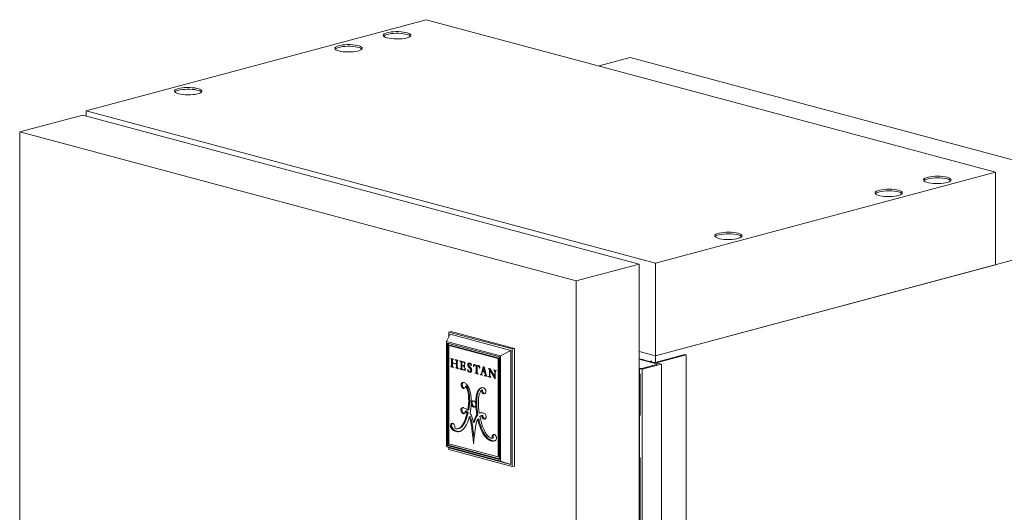
# Model space of a CAD drawing. Units: inches. Extents: x 9 to 255, y 9 to 195.
# Drawn here: x 212 to 240, y 161 to 175 of the extents above; entities that cross this region are included whole.
import ezdxf

# ---------------------------------------------------------------- set-up
doc = ezdxf.new("R2010")
doc.units = ezdxf.units.IN
doc.header["$LTSCALE"] = 24
doc.header["$MEASUREMENT"] = 0
doc.linetypes.add('SLD-Phantom', pattern=[0.5, 0.25, -0.05, 0.05, -0.05, 0.05, -0.05])
doc.linetypes.add('SLD-Solid', pattern=[0])

msp = doc.modelspace()

# ---------------------------------------------------------------- linework, layer by layer
at = {"color": 7, "linetype": 'SLD-Solid', "lineweight": 15}
for p, q in [((223.5608658, 174.7366726), (213.8172684, 172.1262552)), ((239.8744317, 170.366088), (223.5608658, 174.7366726)), ((229.4070242, 173.6477634), (228.5161666, 173.4090927)), ((245.7205901, 169.2771788), (229.4070242, 173.6477634)), ((213.8172684, 172.1262552), (230.1308343, 167.7556706)), ((213.8172684, 172.1262552), (213.8172684, 171.9770884)), ((213.7254002, 172.0017009), (211.915875, 171.5169091)), ((229.6659255, 167.731058), (213.7254002, 172.0017009)), ((211.915875, 171.5169091), (227.8564003, 167.2462662)), ((211.915875, 171.5169091), (211.915875, 160.210727)), ((230.1308343, 167.7556706), (239.8744317, 170.366088)), ((239.8744317, 170.366088), (239.8744317, 167.7109283)), ((245.7205901, 169.2771788), (230.1308343, 165.1005109)), ((227.8564003, 167.2462662), (229.6659255, 167.731058)), ((229.6659255, 164.7370584), (229.6659255, 167.731058)), ((230.1308343, 167.7556706), (230.1308343, 165.1005109)), ((230.1308343, 165.1005109), (239.8744317, 167.7109283)), ((227.8564003, 92.3707636), (227.8564003, 167.2462662)), ((224.1416811, 165.5121015), (224.2509512, 165.7198637)), ((224.2757, 165.7969663), (224.2138281, 165.7803902)), ((226.0266731, 165.2947089), (224.2138281, 165.7803902)), ((224.2138281, 165.7803902), (224.2138281, 165.6492791)), ((225.98955, 165.2540738), (224.2509512, 165.7198637)), ((226.088545, 165.3112851), (224.2757, 165.7969663)), ((225.6922337, 165.0966913), (224.1416811, 165.5121015)), ((224.1416811, 165.5121015), (224.1416811, 162.4974261)), ((224.1698991, 165.4659737), (224.1698991, 162.528434)), ((225.6640157, 165.0656833), (224.1698991, 165.4659737)), ((224.1981834, 165.458396), (224.1981834, 162.5360117)), ((224.2123255, 165.3968006), (224.2406098, 165.4043782)), ((224.2123255, 165.3968006), (224.2123255, 162.5748741)), ((225.6215893, 165.0192432), (224.2123255, 165.3968006)), ((225.6498736, 165.0268209), (224.2406098, 165.4043782)), ((226.088545, 165.3112851), (226.0266731, 165.2947089)), ((226.0266731, 161.9226562), (226.0266731, 165.2947089)), ((226.088545, 161.9392323), (226.088545, 165.3112851)), ((224.3407003, 165.0044802), (224.2694101, 165.0234378)), ((224.2694101, 165.0234378), (224.2694101, 165.0156337)), ((224.2840292, 165.0195503), (224.2694101, 165.0156337)), ((225.6215893, 165.0192432), (225.6498736, 165.0268209)), ((225.6215893, 162.1973168), (225.6215893, 165.0192432)), ((225.6498736, 162.2048944), (225.6498736, 165.0268209)), ((225.6640157, 162.1281436), (225.6640157, 165.0656833)), ((225.6922337, 165.0966913), (225.98955, 165.2540738)), ((225.6922337, 162.0820159), (225.6922337, 165.0966913)), ((225.98955, 161.9831827), (225.98955, 165.2540738)), ((229.6659255, 165.2250651), (230.1308343, 165.1005109)), ((230.9659997, 165.1346067), (230.1169149, 164.9071275)), ((230.1308343, 165.1005109), (230.1308343, 164.9108566)), ((230.186512, 164.9033983), (231.007758, 165.1234192)), ((231.007758, 165.1234192), (230.9659997, 165.1346067)), ((231.007758, 96.5823689), (231.007758, 165.1234192)), ((224.2654256, 164.7931716), (224.2654256, 164.7845471)), ((224.2937099, 164.7921247), (224.2654256, 164.7845471)), ((224.2654256, 164.7845471), (224.3407003, 164.7643801)), ((224.3099936, 164.8002356), (224.2817093, 164.7926579)), ((224.3167844, 165.0026912), (224.2885001, 164.9951136)), ((224.3160696, 164.9727413), (224.290221, 164.9658162)), ((224.290221, 164.9658162), (224.290221, 164.8324571)), ((224.3159011, 164.8393371), (224.290221, 164.8324571)), ((224.2937099, 164.795873), (224.2937099, 164.7921247)), ((224.2937099, 164.7921247), (224.3215872, 164.7846561)), ((224.3159011, 164.8992986), (224.3159011, 164.9623344)), ((224.4275196, 164.8693948), (224.3159011, 164.8992986)), ((224.343112, 164.8920085), (224.3159011, 164.8847184)), ((224.3159011, 164.8259569), (224.3159011, 164.8847184)), ((224.3159011, 164.8847184), (224.4275196, 164.8548146)), ((224.3185053, 164.8986009), (224.3185053, 164.8854161)), ((224.3407003, 165.0015017), (224.3247473, 164.9972277)), ((224.3407003, 164.9966862), (224.3407003, 165.0044802)), ((224.3407003, 164.7643801), (224.3407003, 164.7730047)), ((224.3968812, 164.758642), (224.3968812, 164.7493286)), ((224.4251655, 164.7569063), (224.3968812, 164.7493286)), ((224.3968812, 164.7493286), (224.4784746, 164.7274689)), ((224.4758877, 164.968262), (224.4016835, 164.9881421)), ((224.4016835, 164.9881421), (224.4016835, 164.9803481)), ((224.4162293, 164.9842451), (224.4016835, 164.9803481)), ((224.4181204, 164.7559581), (224.4464047, 164.7635358)), ((224.4407984, 164.9776628), (224.4192867, 164.9718996)), ((224.4518528, 164.7679982), (224.4235686, 164.7604205)), ((224.4251655, 164.7578456), (224.4251655, 164.7569063)), ((224.4251655, 164.7569063), (224.4591553, 164.7478001)), ((224.4541833, 164.9652475), (224.4258991, 164.9576698)), ((224.4531154, 164.7803592), (224.4267725, 164.7733017)), ((224.4531687, 164.9303535), (224.4275196, 164.9234819)), ((224.4275196, 164.9234819), (224.4275196, 164.8693948)), ((224.4529804, 164.876216), (224.4275196, 164.8693948)), ((224.4529804, 164.8616358), (224.4275196, 164.8548146)), ((224.4275196, 164.8548146), (224.4275196, 164.8004135)), ((224.4529804, 164.8072347), (224.4275196, 164.8004135)), ((224.428593, 164.8696823), (224.4529804, 164.8631487)), ((224.4529804, 164.7943621), (224.4529804, 164.9145387)), ((224.4758877, 164.9644448), (224.4621846, 164.9607736)), ((224.4758877, 164.960468), (224.4758877, 164.968262)), ((224.4784746, 164.7274689), (224.4784746, 164.7367822)), ((224.6701217, 164.9169184), (224.5291323, 164.954691)), ((224.5291323, 164.954691), (224.5291323, 164.9458183)), ((224.5456913, 164.9502546), (224.5291323, 164.9458183)), ((224.5291323, 164.9458183), (224.5392794, 164.9430997)), ((224.5558385, 164.9475361), (224.5392794, 164.9430997)), ((224.5508659, 164.7214542), (224.5791501, 164.7290319)), ((224.5825762, 164.7307122), (224.554292, 164.7231345)), ((224.559674, 164.9023171), (224.559674, 164.7429527)), ((224.5835365, 164.7493457), (224.559674, 164.7429527)), ((224.5825762, 164.7307122), (224.5790643, 164.7292917)), ((224.5838568, 164.7324805), (224.5825762, 164.7307122)), ((224.6070708, 164.9338104), (224.5835365, 164.9275053)), ((224.5835365, 164.8327314), (224.5835365, 164.9275053)), ((224.5835365, 164.9275053), (224.6369744, 164.9131887)), ((224.6310869, 164.8199921), (224.5835365, 164.8327314)), ((224.6118208, 164.8224066), (224.5835365, 164.8148289)), ((224.5835365, 164.7446069), (224.5835365, 164.8148289)), ((224.5835365, 164.8148289), (224.6313136, 164.8020289)), ((224.5879583, 164.8315467), (224.5879583, 164.8160136)), ((224.6118208, 164.8224066), (224.6582202, 164.8099757)), ((224.6582202, 164.8092375), (224.6313136, 164.8020289)), ((224.6605087, 164.9194938), (224.6369744, 164.9131887)), ((224.644017, 164.8186006), (224.6582202, 164.8224058)), ((224.6582202, 164.7967309), (224.6460065, 164.7934587)), ((224.6582202, 164.8259571), (224.6486529, 164.823394)), ((224.6582202, 164.77514), (224.6513402, 164.7732967)), ((224.6513402, 164.7732967), (224.6518866, 164.7671643)), ((224.6518866, 164.8433319), (224.6516153, 164.8395456)), ((224.6582202, 164.8413151), (224.6516153, 164.8395456)), ((224.6582202, 164.8416351), (224.6518866, 164.8433319)), ((224.6582202, 164.7688612), (224.6518866, 164.7671643)), ((224.6518866, 164.7671643), (224.6582202, 164.7654675)), ((224.6702884, 164.9120754), (224.6519758, 164.9071692)), ((224.6582202, 164.7654675), (224.6582202, 164.8416351)), ((224.670679, 164.9007262), (224.658447, 164.8974491)), ((224.6713193, 164.8821222), (224.6625244, 164.879766)), ((224.6718262, 164.8673931), (224.6648326, 164.8655194)), ((224.6648326, 164.8655194), (224.6719579, 164.8635649)), ((224.6719579, 164.8635649), (224.6701217, 164.9169184)), ((224.682473, 164.733633), (224.6749686, 164.7356435)), ((224.6785182, 164.673875), (224.682473, 164.733633)), ((224.7764573, 164.8512181), (224.7517114, 164.8445884)), ((224.7862773, 164.8795575), (224.757993, 164.8719799)), ((224.7826643, 164.889353), (224.7757115, 164.8874902)), ((224.8140441, 164.8834995), (224.7902802, 164.8771329)), ((224.8500015, 164.8730009), (224.8229607, 164.8657563)), ((224.8536238, 164.7301003), (224.8253395, 164.7225226)), ((224.841053, 164.8716604), (224.8480289, 164.8735294)), ((224.8516552, 164.8725578), (224.8448756, 164.8743742)), ((224.8563761, 164.820755), (224.8485144, 164.8186488)), ((224.8485144, 164.8186488), (224.8567696, 164.8164371)), ((224.8567696, 164.8164371), (224.8516552, 164.8725578)), ((224.9215181, 164.8550664), (224.9164631, 164.7904172)), ((224.925198, 164.7927574), (224.9164631, 164.7904172)), ((224.9164631, 164.7904172), (224.9247518, 164.7881966)), ((224.9292529, 164.8529941), (224.9215181, 164.8550664)), ((224.9652163, 164.8352388), (224.936932, 164.8276611)), ((224.9482355, 164.8426061), (224.9472838, 164.8304345)), ((225.0652766, 164.8112495), (224.9475066, 164.8428014)), ((224.9807433, 164.8338969), (224.9528329, 164.8264194)), ((224.9528329, 164.8264194), (224.9940088, 164.815388)), ((224.9940088, 164.815388), (224.9937858, 164.6398926)), ((225.0219191, 164.8228655), (224.9940088, 164.815388)), ((225.0189269, 164.633157), (225.0191499, 164.8086524)), ((225.0470602, 164.8161299), (225.0191499, 164.8086524)), ((225.0191499, 164.8086524), (225.05998, 164.7977135)), ((225.0222928, 164.8227653), (225.0222759, 164.8094899)), ((225.0882643, 164.8052912), (225.05998, 164.7977135)), ((225.0729265, 164.8094004), (225.0882643, 164.8052912)), ((225.0916873, 164.7949478), (225.0755985, 164.7906375)), ((225.0800904, 164.8086442), (225.0874415, 164.8106137)), ((225.0905739, 164.8097745), (225.0828427, 164.8118457)), ((225.0930771, 164.7764431), (225.0828427, 164.7737012)), ((225.0953107, 164.746701), (225.087474, 164.7446015)), ((225.087474, 164.7446015), (225.0956326, 164.7424157)), ((225.0956326, 164.7424157), (225.0905739, 164.8097745)), ((225.1973193, 164.7764742), (225.1442879, 164.5950257)), ((225.2040835, 164.7508059), (225.1794618, 164.6655991)), ((225.2197764, 164.7792188), (225.1946136, 164.7859602)), ((225.1946136, 164.7859602), (225.1973193, 164.7764742)), ((225.2136699, 164.7808548), (225.1973193, 164.7764742)), ((225.2256411, 164.7565814), (225.2040835, 164.7508059)), ((225.2297874, 164.6521163), (225.2040835, 164.7508059)), ((225.2218508, 164.7712118), (225.2168896, 164.7542368)), ((225.2752428, 164.565124), (225.2197764, 164.7792188)), ((225.3958058, 164.7231833), (225.3476533, 164.7360838)), ((225.3476533, 164.7360838), (225.3476533, 164.7268617)), ((225.3648645, 164.7314728), (225.3476533, 164.7268617)), ((229.6585973, 164.731023), (229.6585973, 96.1899728)), ((229.666447, 165.0048975), (229.6659255, 165.0043761)), ((229.6659255, 164.9979967), (230.1582165, 164.8661066)), ((229.7091312, 165.0014606), (229.6802566, 165.0051615)), ((229.740949, 164.9929363), (229.7091312, 165.0014606)), ((229.7699966, 164.990851), (229.740949, 164.9929363)), ((230.1586748, 164.8511904), (229.7412039, 164.7393453)), ((229.7467717, 164.7110036), (230.2978674, 164.8586483)), ((229.9164798, 164.9459096), (229.7732812, 164.9842741)), ((229.7758327, 164.9835905), (229.7758327, 164.9888134)), ((229.910921, 164.9444204), (229.9164798, 164.9459096)), ((229.9443231, 164.9354716), (229.910921, 164.9444204)), ((229.9164798, 164.9429311), (229.9164798, 164.9459096)), ((229.9916401, 164.9481483), (229.9443231, 164.9354716)), ((230.0194789, 164.94069), (229.9916401, 164.9481483)), ((230.0055595, 164.9369608), (230.0194789, 164.94069)), ((230.0055595, 164.9369608), (230.0055595, 164.9251789)), ((230.0665765, 164.9085579), (230.0108988, 164.9234746)), ((230.0194789, 164.94069), (230.0194789, 164.9211759)), ((230.2978674, 164.8586483), (230.186512, 164.8884816)), ((230.2978674, 164.8586483), (230.2978674, 96.317598)), ((224.5346519, 164.7227952), (224.5249582, 164.7253922)), ((224.5249582, 164.7253922), (224.5249582, 164.7150154)), ((224.5477846, 164.7211309), (224.5249582, 164.7150154)), ((224.5249582, 164.7150154), (224.6785182, 164.673875)), ((224.5541797, 164.722342), (224.6795037, 164.6887663)), ((224.6353539, 164.7011032), (224.5991735, 164.7107963)), ((224.6805699, 164.7048766), (224.658131, 164.698865)), ((224.7580153, 164.7126297), (224.7497712, 164.7148384)), ((224.7497712, 164.7148384), (224.7553094, 164.6502024)), ((224.7835937, 164.6577801), (224.7553094, 164.6502024)), ((224.7553094, 164.6502024), (224.7618251, 164.6484568)), ((224.7878406, 164.6570752), (224.7652979, 164.6510357)), ((224.7891723, 164.6560948), (224.7691549, 164.6507319)), ((224.7756669, 164.6478275), (224.7836917, 164.6429783)), ((224.7833359, 164.6607886), (224.7835937, 164.6577801)), ((224.7835937, 164.6577801), (224.7870327, 164.6568587)), ((224.8039802, 164.6484138), (224.7836917, 164.6429783)), ((224.8227289, 164.6454164), (224.7944446, 164.6378388)), ((224.8227132, 164.6468057), (224.8509974, 164.6543834)), ((224.8643265, 164.683625), (224.8417868, 164.6775863)), ((224.9692616, 164.6058115), (224.960159, 164.6082502)), ((224.960159, 164.6082502), (224.960159, 164.5984203)), ((224.9820035, 164.6042727), (224.960159, 164.5984203)), ((224.960159, 164.5984203), (225.0522935, 164.5737365)), ((224.9836619, 164.6046431), (225.0119462, 164.6122207)), ((225.0162308, 164.6139085), (224.9879465, 164.6063308)), ((224.9885812, 164.605961), (225.0249231, 164.5962246)), ((224.9937858, 164.6329038), (224.9935033, 164.6266136)), ((224.9937858, 164.6398926), (224.9937858, 164.6329038)), ((225.0189351, 164.6396416), (224.9937858, 164.6329038)), ((225.0189269, 164.6198024), (225.0189269, 164.633157)), ((225.0522935, 164.5835663), (225.0448708, 164.5855549)), ((225.0522935, 164.5737365), (225.0522935, 164.5835663)), ((225.1414569, 164.5650039), (225.1131726, 164.5574263)), ((225.1131726, 164.5641225), (225.1131726, 164.5574263)), ((225.1131726, 164.5574263), (225.1800029, 164.5395217)), ((225.1268727, 164.5632172), (225.1519714, 164.5699414)), ((225.1414569, 164.5671245), (225.1414569, 164.5650039)), ((225.1414569, 164.5650039), (225.1531807, 164.561863)), ((225.1598299, 164.5991896), (225.1442879, 164.5950257)), ((225.1578163, 164.5921416), (225.174321, 164.6499118)), ((225.2026053, 164.6574894), (225.174321, 164.6499118)), ((225.174321, 164.6499118), (225.2343871, 164.6338194)), ((225.1794618, 164.6655991), (225.2297874, 164.6521163)), ((225.1800029, 164.5395217), (225.1800029, 164.546218)), ((225.1901471, 164.6627364), (225.1874249, 164.6534225)), ((225.2026053, 164.6574894), (225.2549463, 164.6434667)), ((225.2303286, 164.5327352), (225.2270817, 164.533605)), ((225.2270817, 164.533605), (225.2270817, 164.5269088)), ((225.2403846, 164.5304727), (225.2270817, 164.5269088)), ((225.2270817, 164.5269088), (225.3068993, 164.5055247)), ((225.2512179, 164.6578578), (225.2297874, 164.6521163)), ((225.255949, 164.6395961), (225.2343871, 164.6338194)), ((225.2343871, 164.6338194), (225.2530563, 164.5607029)), ((225.2523011, 164.5296498), (225.2805853, 164.5372275)), ((225.2804964, 164.5453748), (225.2573854, 164.5391831)), ((225.2628601, 164.5324787), (225.2879212, 164.5257645)), ((225.3068993, 164.5055247), (225.3068993, 164.512221)), ((225.3552618, 164.5031169), (225.3473968, 164.505224)), ((225.3473968, 164.505224), (225.3473968, 164.4948269)), ((225.3756811, 164.5024046), (225.3473968, 164.4948269)), ((225.3473968, 164.4948269), (225.4165498, 164.4763001)), ((225.3641783, 164.5024188), (225.388644, 164.5089734)), ((225.3873472, 164.7254494), (225.3643422, 164.7192861)), ((225.3883277, 164.510961), (225.370397, 164.5061571)), ((225.4006146, 164.7150996), (225.3746306, 164.7081381)), ((225.3746306, 164.7081381), (225.3746306, 164.531241)), ((225.3873795, 164.5346566), (225.3746306, 164.531241)), ((225.3756811, 164.5055005), (225.3756811, 164.5024046)), ((225.3756811, 164.5024046), (225.3928387, 164.4978079)), ((225.4129055, 164.6944387), (225.3873795, 164.6876)), ((225.3873795, 164.5278254), (225.3873795, 164.6876)), ((225.3873795, 164.6876), (225.5309523, 164.4433259)), ((225.5282018, 164.5006263), (225.3958058, 164.7231833)), ((225.4029148, 164.7112329), (225.4029148, 164.6917621)), ((225.4165498, 164.4866972), (225.4089413, 164.4887356)), ((225.4165498, 164.4763001), (225.4165498, 164.4866972)), ((225.5684893, 164.6769195), (225.5000946, 164.6952431)), ((225.5000946, 164.6952431), (225.5000946, 164.6844713)), ((225.5201979, 164.6898572), (225.5000946, 164.6844713)), ((225.5000946, 164.6844713), (225.5066995, 164.6827018)), ((225.5282018, 164.6434861), (225.5282018, 164.5006263)), ((225.5417127, 164.504246), (225.5282018, 164.5006263)), ((225.5297656, 164.5010453), (225.5417127, 164.4807186)), ((225.5417127, 164.4462087), (225.5309523, 164.4433259)), ((225.5417127, 164.440443), (225.5417127, 164.6398056)), ((225.5500969, 164.681847), (225.5524755, 164.6786804)), ((225.5684893, 164.6732574), (225.551927, 164.6688201)), ((225.5684893, 164.6699635), (225.5613677, 164.6680556)), ((225.5613677, 164.6680556), (225.5684893, 164.6661476)), ((225.5684893, 164.6661476), (225.5684893, 164.6769195)), ((229.6791144, 164.7242025), (229.6827423, 164.7251745)), ((229.6938779, 164.7251745), (229.7467717, 164.7110036)), ((229.7467717, 96.1699534), (229.7467717, 164.7110036)), ((224.7173828, 164.2406361), (224.6890985, 164.2330585)), ((225.146541, 164.1855436), (225.1352543, 164.1825198)), ((225.5309523, 164.4433259), (225.5417127, 164.440443)), ((224.8056518, 163.8858002), (224.7773675, 163.8782226)), ((225.1731006, 164.1185443), (225.1448164, 164.1109666)), ((224.6071648, 163.6147294), (224.5961672, 163.6116366)), ((224.8791581, 163.7383667), (224.8508738, 163.7307891)), ((224.8797727, 163.7592184), (224.8514885, 163.7516407)), ((224.9438233, 163.6376374), (224.9155391, 163.6300597)), ((224.9532467, 163.6361953), (224.9438233, 163.6376374)), ((225.0107107, 163.7241386), (224.9824264, 163.716561)), ((225.0113253, 163.7029577), (224.983041, 163.69538)), ((224.5883478, 163.5165585), (224.5600635, 163.5089808)), ((224.7099718, 163.5179061), (224.6816876, 163.5103284)), ((224.7616355, 163.4653659), (224.7333512, 163.4577882)), ((224.7791994, 163.5485905), (224.7509152, 163.5410128)), ((224.8239604, 163.358709), (224.7956761, 163.3511313)), ((225.0427655, 163.4111126), (225.0144812, 163.4035349)), ((225.1112839, 163.4596214), (225.0829997, 163.4520437)), ((225.1177342, 163.46209), (225.1112839, 163.4596214)), ((225.1767268, 163.3909015), (225.1484425, 163.3833239)), ((225.1804879, 163.3918496), (225.1522036, 163.3842719)), ((225.1767268, 163.3909015), (225.1804879, 163.3918496)), ((224.3016034, 163.0395651), (224.2733192, 163.0319875)), ((224.3097235, 163.1613777), (224.2814392, 163.1538)), ((224.8691114, 163.2020269), (224.8408271, 163.1944493)), ((224.9452417, 163.1922114), (224.9169574, 163.1846337)), ((225.0665348, 163.2937206), (225.0382505, 163.2861429)), ((225.1015564, 163.160366), (225.0732721, 163.1527884)), ((225.2466281, 163.2838347), (225.2285585, 163.2789936)), ((224.3448278, 162.985904), (224.3165436, 162.9783263)), ((224.4530721, 162.9347283), (224.4247878, 162.9271507)), ((224.4767392, 163.0089872), (224.5050235, 163.0165649)), ((225.2065738, 162.9013253), (225.1782896, 162.8937477)), ((224.1416811, 162.4974261), (225.6922337, 162.0820159)), ((224.1416811, 162.4974261), (224.2509512, 162.4489725)), ((224.1981834, 162.5360117), (224.1698991, 162.528434)), ((224.1698991, 162.528434), (225.6640157, 162.1281436)), ((224.1981834, 162.5360117), (225.6640157, 162.143299)), ((224.2123255, 162.5748741), (225.6215893, 162.1973168)), ((225.3312355, 162.7317158), (225.3029513, 162.7241381)), ((225.4374113, 162.671013), (225.409127, 162.6634353)), ((225.4844298, 162.7411124), (225.4561456, 162.7335348)), ((224.2138281, 162.465434), (224.2138281, 162.4083374)), ((224.2138281, 162.4083374), (226.0266731, 161.9226562)), ((224.2509512, 162.4489725), (225.98955, 161.9831827)), ((225.6215893, 162.1973168), (225.6498736, 162.2048944)), ((225.6922337, 162.0820159), (225.98955, 161.9831827)), ((226.088545, 161.9392323), (226.0266731, 161.9226562))]:
    msp.add_line(p, q, dxfattribs=at)
at = {"color": 8, "linetype": 'SLD-Phantom', "lineweight": 0}
for p, q in [((224.3033817, 165.014404), (224.2818952, 165.0086475)), ((224.3162043, 164.8104051), (224.2885001, 164.8029829)), ((224.5736348, 164.9427683), (224.5519057, 164.9369468)), ((224.586111, 164.9334071), (224.5578267, 164.9258294)), ((224.5835365, 164.9087102), (224.559674, 164.9023171)), ((224.7893326, 164.812928), (224.7610483, 164.8053503)), ((224.8198927, 164.8807279), (224.8044208, 164.8765828)), ((224.8374478, 164.7506398), (224.8091636, 164.7430622)), ((229.7733806, 164.9872836), (229.7733806, 164.9842475)), ((230.1582165, 164.8661066), (230.1582165, 164.8510676)), ((230.186512, 164.8884816), (230.186512, 164.9033983)), ((224.6812105, 164.7145565), (224.6687688, 164.7112232)), ((224.7942592, 164.6528086), (224.7756669, 164.6478275)), ((224.8332106, 164.6417879), (224.8049263, 164.6342102)), ((224.8604915, 164.6592947), (224.8322158, 164.6517193)), ((224.8621317, 164.7063917), (224.8378209, 164.6998785)), ((225.0189272, 164.633425), (224.9935033, 164.6266136)), ((225.018944, 164.6466328), (224.9937858, 164.6398926)), ((225.2748739, 164.5665481), (225.2530563, 164.5607029)), ((225.5268029, 164.6880877), (225.5066995, 164.6827018)), ((225.5524755, 164.6786804), (225.5241912, 164.6711027)), ((225.5421731, 164.6472292), (225.5282018, 164.6434861)), ((229.6674414, 164.724362), (229.6674414, 96.1833117)), ((229.6791144, 96.1831522), (229.6791144, 164.7242025)), ((229.6827423, 96.1841242), (229.6827423, 164.7251745)), ((229.6938779, 96.1841242), (229.6938779, 164.7251745)), ((224.6016803, 164.2229826), (224.5733961, 164.2154049)), ((224.6074956, 164.3286479), (224.5792113, 164.3210703)), ((224.7449698, 164.1852702), (224.7166855, 164.1776925)), ((225.0195045, 163.9227177), (224.9912202, 163.91514)), ((225.0485808, 164.0536031), (225.0202965, 164.0460254)), ((225.1002208, 164.1472169), (225.0719365, 164.1396393)), ((225.2134292, 164.0273143), (225.185145, 164.0197366)), ((224.992402, 163.3299115), (224.9641178, 163.3223338)), ((224.6126726, 163.0958034), (224.5843883, 163.0882257)), ((224.685517, 163.2230633), (224.6572327, 163.2154857)), ((224.5188602, 163.0211376), (224.4905759, 163.0135599)), ((224.8995588, 163.0064141), (224.8712745, 162.9988365)), ((225.4910725, 162.8302423), (225.4627882, 162.8226647)), ((224.9284984, 162.700861), (224.9065798, 162.6949888))]:
    msp.add_line(p, q, dxfattribs=at)
at = {"color": 7, "linetype": 'SLD-Solid', "lineweight": 15, "flags": 128}
for points in [[(222.4473118, 174.2145891), (222.505028, 174.2018219), (222.5707199, 174.1922118), (222.6420132, 174.1861061), (222.7163312, 174.1837255), (222.7909877, 174.185156), (222.8632846, 174.190346), (222.9306089, 174.1991078), (222.9905272, 174.2111248), (223.040874, 174.2259626), (223.0798296, 174.2430849), (223.1059861, 174.261873), (223.118398, 174.2816478), (223.1166168, 174.3016946), (223.1007069, 174.3212887), (223.0712432, 174.3397221), (223.0292908, 174.3563285), (222.9763657, 174.3705077), (222.914381, 174.3817472), (222.8455769, 174.3896408), (222.7724401, 174.3939033), (222.697614, 174.3943805), (222.6238031, 174.3910552), (222.5536749, 174.3840476), (222.4897642, 174.373611), (222.4343809, 174.3601225), (222.3895266, 174.3440697), (222.3568225, 174.3260328), (222.3374506, 174.3066637), (222.332111, 174.2866623), (222.3409968, 174.2667517), (222.3637868, 174.2476515), (222.3996573, 174.2300519), (222.4473118, 174.2145891)], [(223.1089988, 174.2650864), (223.1007069, 174.2731165), (223.0712432, 174.2915499), (223.0292908, 174.3081563), (222.9763657, 174.3223355), (222.914381, 174.333575), (222.8455769, 174.3414687), (222.7724401, 174.3457311), (222.697614, 174.3462083), (222.6238031, 174.342883), (222.5536749, 174.3358754), (222.4897642, 174.3254388), (222.4343809, 174.3119503), (222.3895266, 174.2958975), (222.3568225, 174.2778606), (222.3424019, 174.2650864)], [(221.0553693, 173.8416723), (221.1130856, 173.8289051), (221.1787774, 173.819295), (221.2500707, 173.8131894), (221.3243887, 173.8108088), (221.3990452, 173.8122393), (221.4713422, 173.8174292), (221.5386664, 173.826191), (221.5985848, 173.838208), (221.6489316, 173.8530458), (221.6878872, 173.8701682), (221.7140436, 173.8889563), (221.7264555, 173.908731), (221.7246743, 173.9287778), (221.7087644, 173.9483719), (221.6793008, 173.9668053), (221.6373483, 173.9834117), (221.5844233, 173.9975909), (221.5224385, 174.0088304), (221.4536344, 174.0167241), (221.3804976, 174.0209865), (221.3056715, 174.0214637), (221.2318606, 174.0181384), (221.1617324, 174.0111308), (221.0978218, 174.0006942), (221.0424384, 173.9872057), (220.9975841, 173.9711529), (220.96488, 173.953116), (220.9455081, 173.9337469), (220.9401686, 173.9137456), (220.9490544, 173.893835), (220.9718443, 173.8747347), (221.0077148, 173.8571351), (221.0553693, 173.8416723)], [(221.7170563, 173.8921696), (221.7087644, 173.9001997), (221.6793008, 173.9186331), (221.6373483, 173.9352395), (221.5844233, 173.9494187), (221.5224385, 173.9606583), (221.4536344, 173.9685519), (221.3804976, 173.9728143), (221.3056715, 173.9732915), (221.2318606, 173.9699662), (221.1617324, 173.9629586), (221.0978218, 173.952522), (221.0424384, 173.9390335), (220.9975841, 173.9229808), (220.96488, 173.9049439), (220.9504594, 173.8921696)], [(216.4619592, 172.611047), (216.5196754, 172.5982798), (216.5853672, 172.5886697), (216.6566605, 172.582564), (216.7309785, 172.5801834), (216.8056351, 172.5816139), (216.877932, 172.5868039), (216.9452562, 172.5955657), (217.0051746, 172.6075826), (217.0555214, 172.6224204), (217.094477, 172.6395428), (217.1206334, 172.6583309), (217.1330453, 172.6781057), (217.1312641, 172.6981524), (217.1153542, 172.7177466), (217.0858906, 172.73618), (217.0439381, 172.7527864), (216.9910131, 172.7669656), (216.9290284, 172.7782051), (216.8602242, 172.7860987), (216.7870874, 172.7903612), (216.7122614, 172.7908384), (216.6384504, 172.7875131), (216.5683223, 172.7805055), (216.5044116, 172.7700688), (216.4490282, 172.7565804), (216.4041739, 172.7405276), (216.3714698, 172.7224907), (216.3520979, 172.7031215), (216.3467584, 172.6831202), (216.3556442, 172.6632096), (216.3784341, 172.6441094), (216.4143046, 172.6265098), (216.4619592, 172.611047)], [(217.1236461, 172.6615442), (217.1153542, 172.6695744), (217.0858906, 172.6880078), (217.0439381, 172.7046142), (216.9910131, 172.7187934), (216.9290284, 172.7300329), (216.8602242, 172.7379265), (216.7870874, 172.742189), (216.7122614, 172.7426662), (216.6384504, 172.7393409), (216.5683223, 172.7323333), (216.5044116, 172.7218967), (216.4490282, 172.7084082), (216.4041739, 172.6923554), (216.3714698, 172.6743185), (216.3570492, 172.6615442)], [(238.4824892, 170.2169213), (238.424773, 170.2296884), (238.3590811, 170.2392985), (238.2877879, 170.2454042), (238.2134699, 170.2477848), (238.1388133, 170.2463543), (238.0665164, 170.2411644), (237.9991921, 170.2324026), (237.9392738, 170.2203856), (237.888927, 170.2055478), (237.8499714, 170.1884254), (237.823815, 170.1696373), (237.811403, 170.1498625), (237.8131842, 170.1298158), (237.8290942, 170.1102217), (237.8585578, 170.0917883), (237.9005103, 170.0751819), (237.9534353, 170.0610027), (238.01542, 170.0497631), (238.0842242, 170.0418695), (238.1573609, 170.0376071), (238.232187, 170.0371299), (238.305998, 170.0404552), (238.3761261, 170.0474628), (238.4400368, 170.0578994), (238.4954202, 170.0713879), (238.5402745, 170.0874406), (238.5729786, 170.1054776), (238.5923505, 170.1248467), (238.59769, 170.144848), (238.5888042, 170.1647586), (238.5660142, 170.1838589), (238.5301438, 170.2014585), (238.4824892, 170.2169213)], [(238.4824892, 170.1687491), (238.424773, 170.1815163), (238.3590811, 170.1911264), (238.2877879, 170.197232), (238.2134699, 170.1996127), (238.1388133, 170.1981821), (238.0665164, 170.1929922), (237.9991921, 170.1842304), (237.9392738, 170.1722134), (237.888927, 170.1573756), (237.8499714, 170.1402532), (237.823815, 170.1214651), (237.8208023, 170.1182518)], [(237.0905467, 169.8440045), (237.0328305, 169.8567717), (236.9671386, 169.8663818), (236.8958454, 169.8724875), (236.8215274, 169.8748681), (236.7468708, 169.8734375), (236.6745739, 169.8682476), (236.6072497, 169.8594858), (236.5473313, 169.8474688), (236.4969845, 169.832631), (236.4580289, 169.8155086), (236.4318725, 169.7967205), (236.4194606, 169.7769458), (236.4212418, 169.756899), (236.4371517, 169.7373049), (236.4666153, 169.7188715), (236.5085678, 169.7022651), (236.5614928, 169.6880859), (236.6234775, 169.6768464), (236.6922817, 169.6689527), (236.7654185, 169.6646903), (236.8402445, 169.6642131), (236.9140555, 169.6675384), (236.9841836, 169.674546), (237.0480943, 169.6849826), (237.1034777, 169.6984711), (237.148332, 169.7145239), (237.1810361, 169.7325608), (237.200408, 169.7519299), (237.2057475, 169.7719312), (237.1968617, 169.7918418), (237.1740718, 169.8109421), (237.1382013, 169.8285417), (237.0905467, 169.8440045)], [(237.0905467, 169.7958323), (237.0328305, 169.8085995), (236.9671386, 169.8182096), (236.8958454, 169.8243153), (236.8215274, 169.8266959), (236.7468708, 169.8252654), (236.6745739, 169.8200754), (236.6072497, 169.8113136), (236.5473313, 169.7992967), (236.4969845, 169.7844588), (236.4580289, 169.7673365), (236.4318725, 169.7485484), (236.4288598, 169.745335)], [(232.4971366, 168.6133791), (232.4394203, 168.6261463), (232.3737285, 168.6357564), (232.3024352, 168.6418621), (232.2281172, 168.6442427), (232.1534607, 168.6428122), (232.0811637, 168.6376222), (232.0138395, 168.6288604), (231.9539211, 168.6168435), (231.9035743, 168.6020057), (231.8646187, 168.5848833), (231.8384623, 168.5660952), (231.8260504, 168.5463204), (231.8278316, 168.5262737), (231.8437415, 168.5066795), (231.8732051, 168.4882461), (231.9151576, 168.4716397), (231.9680826, 168.4574605), (232.0300674, 168.446221), (232.0988715, 168.4383274), (232.1720083, 168.4340649), (232.2468343, 168.4335877), (232.3206453, 168.436913), (232.3907735, 168.4439206), (232.4546841, 168.4543573), (232.5100675, 168.4678457), (232.5549218, 168.4838985), (232.5876259, 168.5019354), (232.6069978, 168.5213046), (232.6123373, 168.5413059), (232.6034515, 168.5612165), (232.5806616, 168.5803167), (232.5447911, 168.5979163), (232.4971366, 168.6133791)], [(232.4971366, 168.565207), (232.4394203, 168.5779741), (232.3737285, 168.5875842), (232.3024352, 168.5936899), (232.2281172, 168.5960705), (232.1534607, 168.59464), (232.0811637, 168.5894501), (232.0138395, 168.5806883), (231.9539211, 168.5686713), (231.9035743, 168.5538335), (231.8646187, 168.5367111), (231.8384623, 168.517923), (231.8354496, 168.5147097)], [(224.586111, 164.9334071), (224.5865707, 164.9304507), (224.5868523, 164.9283936)], [(224.7610483, 164.8053503), (224.7870232, 164.7683396), (224.8091636, 164.7430622)], [(224.7764697, 164.8516544), (224.7777178, 164.8629394), (224.7812105, 164.8708384), (224.7865701, 164.875657), (224.7947701, 164.8777971), (224.8044208, 164.8765828)], [(224.7864156, 164.8193198), (224.7871816, 164.8174989), (224.7893326, 164.812928)], [(224.7893326, 164.812928), (224.8153075, 164.7759173), (224.8374478, 164.7506398)], [(225.0882643, 164.8052912), (225.0902447, 164.804824), (225.0909606, 164.804625)], [(229.6674414, 164.724362), (229.6640811, 164.7256533), (229.6614755, 164.7270642), (229.6596828, 164.7285633), (229.6587427, 164.7301172), (229.6586763, 164.7316912), (229.6594851, 164.7332504), (229.661151, 164.73476), (229.6636369, 164.7361863)], [(229.7699966, 164.990851), (229.7719177, 164.9906369), (229.7735624, 164.9902954), (229.7748157, 164.9898504), (229.7755901, 164.989333), (229.7758317, 164.9887793), (229.7755234, 164.988228), (229.7746869, 164.9877175), (229.7733806, 164.9872836)], [(229.7732812, 164.9842741), (229.7722923, 164.9845977), (229.771561, 164.9849671), (229.7711162, 164.985368), (229.7709752, 164.9857845), (229.7711437, 164.9862002), (229.7716149, 164.9865989), (229.7723705, 164.9869648), (229.7733806, 164.9872836)], [(230.0108988, 164.9234746), (230.0063902, 164.9248611), (230.002849, 164.9264364), (230.0003828, 164.9281525), (229.9990665, 164.9299573), (229.9989403, 164.9317959), (230.0000079, 164.9336124), (230.0022369, 164.9353517), (230.0055595, 164.9369608)], [(230.1582165, 164.8661066), (230.1631616, 164.8645191), (230.1668557, 164.8627036), (230.1691568, 164.8607299), (230.1699765, 164.8586739), (230.1692833, 164.8566146), (230.1671038, 164.854631), (230.1635217, 164.8527995), (230.1586748, 164.8511904)], [(230.186512, 164.8884816), (230.1816159, 164.89008), (230.1779777, 164.8919035), (230.1757373, 164.8938822), (230.1749808, 164.89594), (230.1757373, 164.8979977), (230.1779777, 164.8999764), (230.1816159, 164.9017999), (230.186512, 164.9033983)], [(224.8205067, 164.6463227), (224.8213744, 164.6459593), (224.8227289, 164.6454164)], [(225.0162308, 164.6139085), (225.0140873, 164.6129243), (225.0119462, 164.6122207)], [(225.0189008, 164.6177615), (225.0186724, 164.6171094), (225.0162308, 164.6139085)], [(225.1442879, 164.5950257), (225.1397699, 164.5803205), (225.1352943, 164.5703443), (225.1307545, 164.5649916), (225.123368, 164.5626892), (225.1131726, 164.5641225)], [(225.1800029, 164.546218), (225.1666613, 164.550676), (225.1653922, 164.5512429)], [(225.2573854, 164.5391831), (225.2571898, 164.5354932), (225.2562397, 164.5326648), (225.2545349, 164.530698), (225.2520754, 164.5295928), (225.243802, 164.5297039), (225.2303286, 164.5327352)], [(225.2530563, 164.5607029), (225.2569949, 164.544249), (225.2573854, 164.5391831)], [(225.3068993, 164.512221), (225.2981706, 164.5152177), (225.2914924, 164.5202771), (225.2867377, 164.527583), (225.2812751, 164.5424475), (225.2752428, 164.565124)], [(225.5524755, 164.6786804), (225.5548522, 164.6714008), (225.5552672, 164.6684388)], [(224.983041, 163.69538), (224.9805325, 163.6794728), (224.9758831, 163.6650206), (224.9692434, 163.6524916), (224.9608287, 163.642292), (224.9509115, 163.6347522), (224.9398133, 163.6301165), (224.9278938, 163.6285353), (224.9155391, 163.6300597)], [(224.5600635, 163.5089808), (224.5672227, 163.4901848), (224.5769569, 163.4732902), (224.5887787, 163.4591427), (224.6020964, 163.4484506), (224.6162433, 163.441749), (224.6305111, 163.4393734), (224.6441858, 163.4414428), (224.6565827, 163.4478535)], [(225.2285585, 163.2789936), (225.2402346, 163.2811179), (225.2509637, 163.2864276), (225.2603535, 163.2947287), (225.2680609, 163.3057177), (225.273804, 163.3189929), (225.277373, 163.3340691), (225.2786373, 163.3503951), (225.2775509, 163.3673742)], [(224.5188602, 163.0211376), (224.5104277, 163.0181422), (224.5050235, 163.0165649)]]:
    msp.add_lwpolyline(points, dxfattribs=at)
at = {"color": 7, "linetype": 'SLD-Solid', "lineweight": 15}
for centre, radius, start, end in [((238.4424901, 169.9514236), 0.2209757, 49.02200843, 79.57133033), ((237.0505476, 169.5785069), 0.2209757, 49.02200843, 79.57133033), ((232.4571375, 168.3478815), 0.2209757, 49.02200843, 79.57133033), ((224.263227, 164.9899346), 0.0264324, 45.06868114, 76.47206904), ((224.2913837, 164.9989525), 0.0256744, 8.37332946, 29.67282899), ((224.2745954, 164.8255003), 0.033604, 254.16431669, 282.22187623), ((224.2757955, 164.8039431), 0.0127408, 297.65604102, 355.67765436), ((224.2648003, 164.9919261), 0.0239132, 7.65985479, 44.36729069), ((224.1013331, 164.9694202), 0.1889223, 358.90693302, 7.81644018), ((224.1054457, 164.8284583), 0.1848186, 352.07711307, 1.23976349), ((224.3048987, 164.8107269), 0.011663, 295.90243813, 348.54252461), ((224.4449925, 164.9654953), 0.12913, 170.14722382, 181.40267224), ((224.5221941, 164.8221953), 0.2063273, 178.95534888, 187.48674909), ((224.1247161, 164.9765167), 0.1938436, 3.77887312, 7.76030511), ((224.3420084, 164.7983784), 0.0245748, 187.16932331, 224.29943849), ((224.3291852, 164.9866666), 0.0114557, 112.79272414, 175.36827795), ((224.3532214, 164.8180775), 0.0467797, 231.99889068, 254.47482342), ((224.3316104, 164.9641588), 0.0337736, 74.38683975, 101.72461123), ((224.4236109, 164.8709584), 0.1154533, 256.61346011, 266.55707399), ((224.3874563, 164.9281414), 0.0541105, 53.96728961, 74.75619812), ((224.4157607, 164.7644535), 0.008788, 275.98804846, 332.6825467), ((224.4016108, 164.9550346), 0.0244308, 6.19214066, 43.655021), ((224.3970645, 164.773852), 0.0297131, 333.12543055, 358.93877493), ((224.1482237, 164.9273751), 0.2793231, 359.20137293, 6.22640492), ((224.1163345, 164.7954224), 0.3112252, 355.92420259, 0.91889247), ((224.443882, 164.7721728), 0.0089979, 286.28213023, 332.35777741), ((224.4284665, 164.9621844), 0.0258986, 6.79234136, 29.47057066), ((224.4298113, 164.7796768), 0.0249443, 332.08334589, 341.98700674), ((224.7313638, 164.9191527), 0.2784216, 173.73550648, 180.94955134), ((224.7359987, 164.7901121), 0.2830502, 179.13968547, 186.10287701), ((224.1693983, 164.9343818), 0.2864528, 3.6740837, 6.18570889), ((224.4796306, 164.7625572), 0.025206, 185.77729685, 222.89625945), ((224.4679237, 164.9489481), 0.0133319, 119.7964797, 177.48298408), ((224.4909469, 164.7835258), 0.048379, 232.00477124, 255.06020122), ((224.4685118, 164.9364911), 0.0250857, 72.90089969, 106.71038419), ((224.533862, 164.9159511), 0.0276839, 49.32418105, 78.71501232), ((224.539188, 164.923038), 0.0188467, 8.51754958, 47.56121596), ((224.5307378, 164.7401711), 0.0290697, 324.12206867, 5.49086111), ((224.4254024, 164.9035965), 0.1342778, 359.45409696, 9.53060162), ((224.734496, 164.7425127), 0.150974, 179.20521961, 186.77827163), ((224.5656677, 164.929988), 0.0207273, 9.49488619, 29.03412532), ((224.6406826, 164.8469178), 0.0285845, 250.38495987, 274.90337598), ((224.6270851, 164.7778997), 0.0244969, 39.43035002, 80.06030082), ((224.6254096, 164.8626648), 0.0518305, 59.16558704, 77.10724885), ((224.6420409, 164.8252079), 0.0068564, 279.10533988, 344.65896506), ((224.6076014, 164.7725123), 0.0437459, 1.02745703, 28.60833798), ((224.5662197, 164.8468605), 0.0857083, 344.10974312, 355.10401738), ((224.6414989, 164.8931802), 0.0174774, 14.13775973, 53.1691447), ((224.5820428, 164.8705199), 0.081011, 6.55364311, 19.4153712), ((224.9860558, 164.9248737), 0.3266608, 187.93719078, 190.46879669), ((224.4814913, 164.7717661), 0.1968205, 342.08507858, 349.42453935), ((224.8047802, 164.8468344), 0.0531163, 151.74447097, 182.4233911), ((224.8382094, 164.844441), 0.0864981, 179.90235397, 206.86728865), ((224.7851317, 164.8588532), 0.0301466, 108.20882096, 154.18757656), ((224.7892295, 164.8502584), 0.0396099, 71.94355921, 109.95481555), ((224.8295312, 164.8502266), 0.0530807, 178.45862499, 202.06724178), ((224.8804885, 164.8785778), 0.1111853, 205.74392695, 220.10615461), ((224.8169646, 164.8636978), 0.0345433, 131.57029158, 152.6693024), ((225.1066568, 165.0571544), 0.3993147, 218.79829374, 220.64930279), ((224.7755497, 164.7942339), 0.0972131, 59.07656231, 74.51347665), ((221.9916204, 162.4959586), 3.6335489, 39.13157421, 39.29288787), ((224.793435, 164.8364824), 0.041578, 44.75464265, 74.67929912), ((224.4947417, 164.4787997), 0.4107259, 36.39833333, 40.04607926), ((225.6653469, 165.504158), 1.1147412, 219.90027221, 220.59984132), ((224.4931146, 164.4976943), 0.4302838, 36.04032693, 40.77624119), ((224.774011, 164.8087187), 0.0751623, 7.59182644, 49.3637721), ((224.8535113, 164.9191372), 0.0500721, 235.99365862, 251.06519827), ((224.8393274, 164.8781758), 0.0067257, 252.12833843, 325.5812314), ((224.523026, 164.4863774), 0.4107259, 36.39833333, 40.04607926), ((224.7167667, 164.6605737), 0.1536072, 27.30916523, 35.99626678), ((224.7678218, 164.6866415), 0.0962832, 15.23620932, 27.46465946), ((225.0810025, 164.7754331), 0.1567712, 165.59498027, 175.33013109), ((224.9521799, 164.8098048), 0.0234807, 130.49478071, 168.63016809), ((224.9383789, 164.8557352), 0.0095287, 196.71816038, 243.39059752), ((224.9670768, 164.9247211), 0.0842249, 246.95817864, 256.56417923), ((224.942418, 164.7954805), 0.0326448, 71.39528844, 99.67450033), ((224.9706498, 164.8044273), 0.0312869, 81.63052334, 100.00109994), ((225.0510685, 164.7572693), 0.0414144, 53.67928782, 77.57394955), ((225.0859423, 164.8800333), 0.0718212, 253.27744293, 264.36623115), ((225.0415672, 164.7660637), 0.0419761, 10.4832552, 35.8328699), ((225.0790508, 164.8123859), 0.0038302, 267.61821235, 351.89202843), ((224.9067649, 164.7307597), 0.1812384, 4.38013162, 13.70561857), ((229.6811437, 164.6831981), 0.0558054, 79.14165089, 108.28306021), ((229.6735742, 164.9819178), 0.0240595, 77.80752046, 107.23148846), ((229.6825353, 165.0233463), 0.018327, 257.77817942, 262.85762188), ((229.7130578, 164.8632788), 0.1270894, 260.3054089, 282.79519911), ((230.0952588, 165.0314714), 0.1262157, 256.86486038, 279.87968681), ((224.5441012, 164.7444218), 0.0236008, 246.39801368, 295.58176138), ((224.598944, 164.7258448), 0.0144128, 184.58127155, 224.99283463), ((224.6048061, 164.7364869), 0.0263009, 232.37959012, 257.63376841), ((224.6515628, 164.7490392), 0.0506022, 251.31771578, 277.45812758), ((224.6501459, 164.7164961), 0.019355, 294.36597445, 344.19126151), ((224.8580953, 164.7267963), 0.1010777, 188.05684807, 213.63754806), ((224.7668142, 164.6453282), 0.0058889, 66.57959397, 147.90886505), ((224.7619448, 164.6258133), 0.0259407, 58.06355365, 73.86247895), ((224.8252058, 164.7085701), 0.0636719, 216.37802408, 253.96429717), ((224.8245245, 164.7145907), 0.0824357, 240.3085253, 248.59928048), ((224.8281143, 164.7181452), 0.087079, 247.25341966, 254.55659314), ((224.8205462, 164.6839527), 0.0521372, 252.56695448, 287.02346588), ((224.81604, 164.6715003), 0.0255527, 250.754287, 309.2743061), ((224.8563986, 164.7257228), 0.087079, 247.25341966, 254.55659314), ((224.7554329, 164.6692283), 0.0879046, 20.40632951, 37.32055786), ((224.8092083, 164.6749365), 0.0326861, 314.74014316, 4.64999429), ((224.8495238, 164.6957392), 0.0563637, 253.17628139, 266.93594474), ((224.8253928, 164.6680586), 0.0355207, 287.05396752, 332.51196215), ((224.7817544, 164.678405), 0.060038, 359.21865771, 20.95686326), ((224.8443468, 164.6788908), 0.0253938, 285.18282426, 309.50239743), ((224.8028057, 164.6810804), 0.0615786, 331.46389505, 2.56845891), ((224.7719443, 164.6862846), 0.0924104, 358.48408489, 16.12146232), ((224.9780597, 164.6256571), 0.0217084, 246.09099523, 297.09302103), ((224.9672673, 164.6228987), 0.0264976, 321.29863591, 8.05928204), ((225.0597492, 164.6174451), 0.0408903, 176.69518141, 210.80698248), ((225.052805, 164.6244114), 0.0396583, 224.72595078, 258.45929398), ((225.233233, 164.5606823), 0.0817151, 157.35702995, 174.72577044), ((225.170106, 164.5688788), 0.018255, 182.15029736, 255.03573708), ((225.3259913, 164.6569701), 0.0731716, 58.39078242, 72.77984168), ((225.3606715, 164.5153798), 0.0134031, 246.19555982, 316.52034355), ((225.3347131, 164.6816201), 0.047923, 33.59693288, 51.81044715), ((225.3189187, 164.5277446), 0.0558214, 337.2492039, 3.59105344), ((225.4796243, 164.5245237), 0.0923038, 177.95007615, 191.29394399), ((225.408087, 164.5095909), 0.0192378, 189.40664291, 228.71249591), ((225.4167534, 164.5228135), 0.0349619, 232.34121189, 257.08839584), ((225.5022843, 164.6570549), 0.0260241, 32.67000649, 80.23202771), ((225.4605043, 164.6477545), 0.0678319, 356.39223207, 20.13342675), ((225.5899055, 164.6450879), 0.0484814, 155.28656885, 186.25508136), ((225.5556151, 164.6552217), 0.0140641, 65.85662973, 133.89190645), ((229.6735964, 164.7475975), 0.0240369, 255.16343644, 283.27135191), ((229.6883101, 164.7010893), 0.0247203, 76.98356493, 103.01643507), ((224.6676699, 164.2632093), 0.1057015, 146.81118555, 206.88865709), ((224.6426956, 164.2352722), 0.0720912, 195.99692868, 274.83335201), ((224.6138243, 164.2941601), 0.0438431, 74.20659245, 142.13644597), ((224.6959541, 164.270787), 0.1057015, 146.81118555, 206.88865709), ((224.6764483, 164.2470787), 0.0785548, 197.86299148, 259.6953575), ((224.6457639, 164.2974902), 0.0493485, 125.12760254, 140.84777452), ((224.5954954, 164.1859691), 0.1533936, 47.73567372, 78.62199282), ((224.6228934, 164.2249175), 0.0667038, 292.82587772, 7.01024678), ((224.3706193, 164.039815), 0.3725212, 21.72301025, 31.24810005), ((224.5093067, 164.0788553), 0.2907468, 29.64759994, 49.36278754), ((223.9119963, 163.8587542), 0.8655901, 1.28877377, 21.62088282), ((224.3989036, 164.0473927), 0.3725212, 21.72301025, 31.24810005), ((223.9402806, 163.8663319), 0.8655901, 1.28877377, 21.62088282), ((224.3064758, 163.9570936), 0.5272836, 15.88257413, 30.2439496), ((225.1755908, 164.0547705), 0.1339661, 107.52336949, 140.69048798), ((225.2060496, 164.0596766), 0.1373429, 112.22296085, 140.40285263), ((225.168554, 164.0770585), 0.1105936, 69.00977731, 107.52368209), ((225.1821496, 164.1031744), 0.0814091, 26.97238174, 71.360068), ((223.3815011, 163.827875), 1.4253282, 348.70012381, 2.32913778), ((223.9759113, 163.8591065), 0.8720528, 6.30887429, 16.13105864), ((223.309868, 163.7867036), 1.5420191, 358.6970786, 6.26332243), ((226.4194701, 163.7524076), 1.4374907, 173.49984712, 181.4289311), ((225.6183043, 163.8445051), 0.6310498, 161.37689962, 173.57327797), ((226.4477543, 163.7599853), 1.4374907, 173.49984712, 181.4289311), ((225.6465886, 163.8520828), 0.6310498, 161.37689962, 173.57327797), ((225.2885066, 163.9591233), 0.2819373, 140.18803868, 162.04727212), ((225.3167908, 163.9667009), 0.2819373, 140.18803868, 162.04727212), ((225.6810048, 163.8018547), 0.6244476, 154.53122128, 179.8560086), ((225.2839555, 163.986774), 0.1865034, 138.24858282, 153.36678765), ((225.264455, 164.1093246), 0.1196499, 179.21369532, 228.48234524), ((225.2927392, 164.1169023), 0.1196499, 179.21369532, 228.48234524), ((225.2184971, 164.0537402), 0.0476299, 225.55409867, 331.9153443), ((225.2508701, 164.0708366), 0.0574109, 229.2956574, 263.961805), ((225.1568913, 164.0803235), 0.114631, 334.69012103, 31.4299218), ((224.6383834, 163.5424052), 0.085154, 129.23499484, 203.11121993), ((224.6659765, 163.5500555), 0.0845475, 130.66615807, 203.34037787), ((224.5957279, 163.4620515), 0.1531056, 77.65868059, 85.71606406), ((224.5690237, 163.379044), 0.2400478, 60.23001934, 75.66632776), ((223.3532169, 163.8202973), 1.4253282, 348.70012381, 2.32913778), ((223.0588938, 163.7962875), 1.7931767, 349.05383011, 357.90672049), ((224.9609476, 163.7303319), 0.1100748, 179.76202352, 245.63645654), ((224.908002, 163.7545542), 0.0565886, 82.3460398, 182.95125161), ((224.9892319, 163.7379095), 0.1100748, 179.76202352, 245.63645654), ((224.9521993, 163.7547369), 0.0725651, 128.03705202, 176.4592513), ((224.8712004, 163.7082982), 0.1115325, 4.24860676, 66.57548283), ((227.1177634, 163.7777359), 2.1363104, 182.20932846, 190.08809952), ((227.1460477, 163.7853135), 2.1363104, 182.20932846, 190.08809952), ((226.6649354, 163.7477655), 1.609339, 178.01804637, 190.58847279), ((224.6750804, 163.533237), 0.0883217, 190.88498154, 257.21480168), ((224.6110219, 163.5024432), 0.0711042, 309.84850947, 6.36700881), ((223.2820647, 163.7805971), 1.4867542, 337.66028201, 347.45987499), ((224.5044023, 163.28433), 0.2872374, 37.14860182, 51.88745883), ((223.310349, 163.7881748), 1.4867542, 337.66028201, 347.45987499), ((224.5330961, 163.3122209), 0.3158969, 46.40742999, 60.5914905), ((224.5326866, 163.2919077), 0.2872374, 37.14860182, 51.88745883), ((223.3982059, 163.7157435), 1.4442525, 340.62213343, 345.37702564), ((224.1958405, 163.0934303), 0.6528496, 8.90145366, 23.24929728), ((224.2731815, 163.1357319), 0.6331189, 19.55108109, 30.36597848), ((224.2241247, 163.1010079), 0.6528496, 8.90145366, 23.24929728), ((223.750188, 162.9353011), 1.1931125, 12.06238487, 20.21650987), ((225.6525418, 163.0096323), 0.756115, 155.57112096, 166.61765657), ((225.6808261, 163.01721), 0.756115, 155.57112096, 166.61765657), ((225.2634021, 163.1929274), 0.3260631, 139.76603277, 156.61701285), ((225.2916864, 163.2005051), 0.3260631, 139.76603277, 156.61701285), ((225.1488616, 163.289403), 0.1754702, 91.03148364, 112.04566916), ((225.1837942, 163.2526574), 0.1353527, 103.4969922, 127.93946519), ((227.338274, 163.8093122), 2.2824793, 191.36821383, 198.73189475), ((225.1504363, 163.2686027), 0.1962991, 73.72068457, 91.38173926), ((225.2494726, 163.3744899), 0.0977596, 174.25724361, 257.64698497), ((225.2804777, 163.3829448), 0.1003856, 174.91082965, 253.24384876), ((225.1832871, 163.3686693), 0.0911025, 61.50526108, 75.91174145), ((225.1706496, 163.3571671), 0.1073874, 5.45416593, 58.50583991), ((224.3589878, 163.0874537), 0.1020569, 139.45148636, 212.92106409), ((224.3100168, 163.1181014), 0.0457282, 53.9972737, 128.67809386), ((224.3872721, 163.0950313), 0.1020569, 139.45148636, 212.92106409), ((224.4404775, 163.1071897), 0.1544638, 205.96370861, 231.73960614), ((224.2666936, 163.0608525), 0.1175167, 340.92474026, 53.31674762), ((224.4045634, 163.217896), 0.2217011, 292.82797988, 324.20491671), ((224.4328477, 163.2254737), 0.2217011, 292.82797988, 324.20491671), ((224.1493218, 163.4217388), 0.5481915, 322.52696137, 337.89884613), ((224.1776061, 163.4293165), 0.5481915, 322.52696137, 337.89884613), ((224.1494335, 163.4245191), 0.6394614, 322.33442147, 342.9050182), ((219.4712393, 162.25849), 5.4505498, 7.80659951, 9.88774093), ((219.4995236, 162.2660677), 5.4505498, 7.80659951, 9.88774093), ((229.0854438, 162.3661995), 4.1674172, 169.10819403, 171.60875267), ((225.4014286, 163.0884373), 0.4135044, 151.4371639, 170.9256145), ((227.1828098, 163.7780711), 2.2002563, 192.91925401, 196.51021755), ((227.2110941, 163.7856488), 2.2002563, 192.91925401, 196.51021755), ((226.2002272, 163.4588584), 1.1677786, 195.19446641, 208.94170129), ((226.2285115, 163.4664361), 1.1677786, 195.19446641, 208.94170129), ((226.1608017, 163.4081957), 1.0385625, 198.63610698, 208.6636889), ((224.4121932, 163.099612), 0.1544638, 205.96370861, 231.73960614), ((224.4632302, 163.1485264), 0.2246888, 229.24366903, 260.14870247), ((224.4915144, 163.1561041), 0.2246888, 229.24366903, 260.14870247), ((224.4398435, 163.1238647), 0.1189128, 238.52582188, 260.07064554), ((224.4429266, 163.1356854), 0.1310918, 259.63417425, 291.31406991), ((224.4714023, 163.109383), 0.1880998, 255.65157363, 288.46028107), ((224.500093, 163.1218509), 0.19294, 255.89451631, 279.70933956), ((224.410786, 163.2036617), 0.2980062, 293.78288784, 325.24439814), ((217.3772332, 161.9740995), 7.5637783, 5.4690528, 7.78634856), ((217.4004362, 161.981035), 7.5688996, 5.70205415, 7.78595388), ((231.1503024, 162.063003), 6.254417, 171.62137775, 174.25177436), ((225.7571903, 163.1886178), 0.6496726, 206.99257201, 225.63862722), ((225.7854746, 163.1961955), 0.6496726, 206.99257201, 225.63862722), ((225.678382, 163.1344268), 0.4840255, 207.61986763, 226.19732545), ((225.4895692, 162.9376831), 0.2113382, 226.22173725, 249.21577327), ((225.5518176, 162.771217), 0.1028256, 149.9775872, 201.49793952), ((225.5016016, 162.7987233), 0.0456034, 61.69950584, 148.33242017), ((225.5801019, 162.7787947), 0.1028256, 149.9775872, 201.49793952), ((225.5344276, 162.801818), 0.0518421, 125.15771832, 146.7504651), ((225.4621713, 162.7420237), 0.1144881, 347.51456308, 57.77473412), ((218.1164303, 162.0353672), 6.8221134, 4.55912201, 5.54852572), ((230.6085942, 162.1056372), 5.7111748, 174.13303088, 175.25933972), ((225.4936032, 162.934401), 0.2838286, 227.80041695, 252.68463029), ((225.5218875, 162.9419787), 0.2838286, 227.80041695, 252.68463029), ((225.4733824, 162.8200181), 0.169254, 247.68869239, 284.70384585), ((225.4507987, 162.8345951), 0.1012017, 249.02705486, 273.02854712), ((225.5024063, 162.830739), 0.1724435, 247.85785079, 277.34529062), ((225.4963339, 162.7329157), 0.0791787, 284.63778165, 348.60507281)]:
    msp.add_arc(centre, radius, start, end, dxfattribs=at)

doc.saveas('drawing.dxf')
